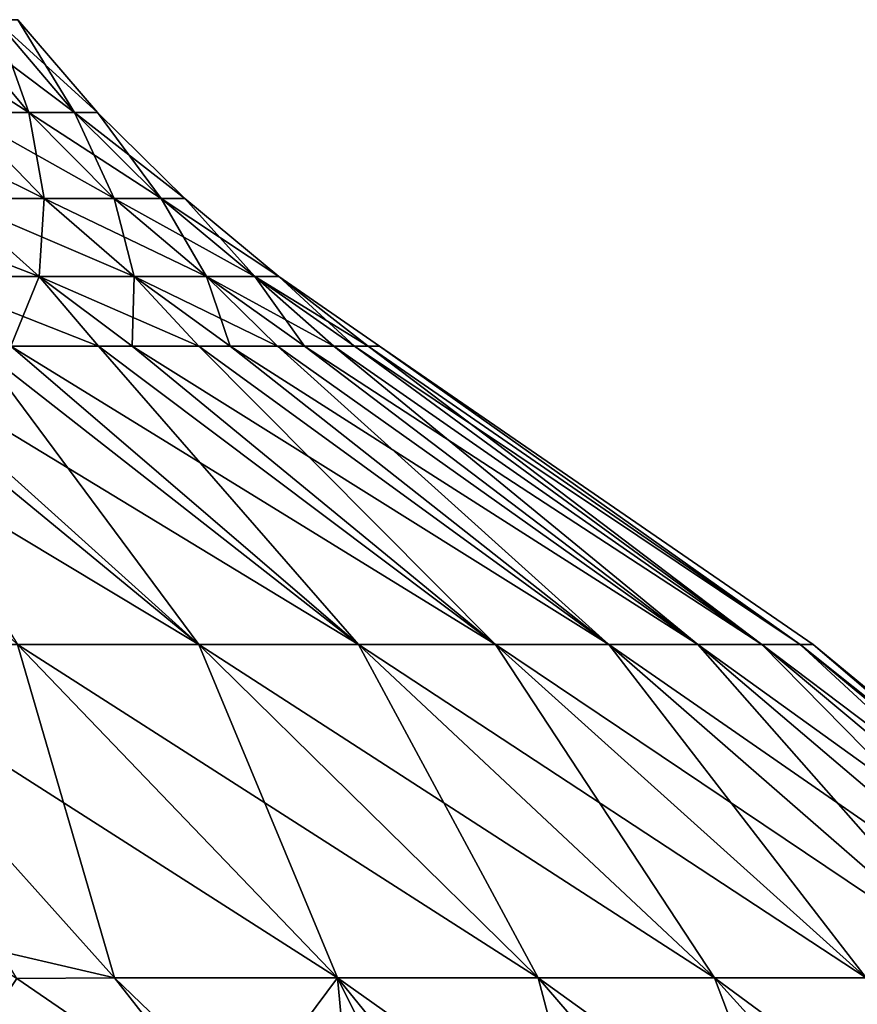
# Model space of a CAD drawing. Extents: x -190 to 156, y -579 to 0.
# Drawn here: x 132 to 134, y -56 to -53 of the extents above; entities that cross this region are included whole.
import ezdxf

# ---------------------------------------------------------------- set-up
doc = ezdxf.new("R2010")
doc.units = 0
doc.header["$MEASUREMENT"] = 0
doc.layers.add('L1', color=7, linetype='Continuous')

msp = doc.modelspace()

# ---------------------------------------------------------------- linework, layer by layer
at = {"layer": 'L1', "color": 7}
for points in [[(131.8813, -53.56699, -1.83183), (131.6928, -53.56699, -2.545547), (131.4819, -53.30992, -2.480014)], [(131.6655, -53.30992, -1.784672), (131.8813, -53.56699, -1.83183), (131.4819, -53.30992, -2.480014)], [(131.6655, -53.30992, -1.784672), (131.7887, -53.30992, -1.076116), (132.0078, -53.56699, -1.104551)], [(132.0078, -53.56699, -1.104551), (131.8813, -53.56699, -1.83183), (131.6655, -53.30992, -1.784672)], [(131.6928, -53.56699, 2.545547), (131.8813, -53.56699, 1.83183), (131.6655, -53.30992, 1.784672)], [(131.6655, -53.30992, 1.784672), (131.8813, -53.56699, 1.83183), (131.7887, -53.30992, 1.076116)], [(131.7887, -53.30992, -1.076116), (131.8506, -53.30992, -0.359593), (132.0712, -53.56699, -0.369095)], [(132.0078, -53.56699, -1.104551), (131.7887, -53.30992, -1.076116), (132.0712, -53.56699, -0.369095)], [(131.8506, -53.30992, 0.359593), (131.7887, -53.30992, 1.076116), (132.0078, -53.56699, 1.104551)], [(131.7887, -53.30992, 1.076116), (131.8813, -53.56699, 1.83183), (132.0078, -53.56699, 1.104551)], [(131.8506, -53.30992, -0.359593), (131.8506, -53.30992, 0.359593), (132.0712, -53.56699, 0.369095)], [(132.0712, -53.56699, -0.369095), (131.8506, -53.30992, -0.359593), (132.0712, -53.56699, 0.369095)], [(131.8506, -53.30992, 0.359593), (132.0078, -53.56699, 1.104551), (132.0712, -53.56699, 0.369095)], [(131.9238, -53.80443, -2.6173), (131.6676, -53.80443, -3.331757), (131.4436, -53.56699, -3.240417)], [(131.6928, -53.56699, -2.545547), (131.9238, -53.80443, -2.6173), (131.4436, -53.56699, -3.240417)], [(131.6676, -53.80443, 3.331757), (131.9238, -53.80443, 2.6173), (131.6928, -53.56699, 2.545547)], [(132.1176, -53.80443, -1.883465), (131.9238, -53.80443, -2.6173), (131.6928, -53.56699, -2.545547)], [(131.8813, -53.56699, -1.83183), (132.1176, -53.80443, -1.883465), (131.6928, -53.56699, -2.545547)], [(131.6928, -53.56699, 2.545547), (131.9238, -53.80443, 2.6173), (131.8813, -53.56699, 1.83183)], [(132.2476, -53.80443, -1.135686), (132.1176, -53.80443, -1.883465), (131.8813, -53.56699, -1.83183)], [(132.0078, -53.56699, -1.104551), (132.2476, -53.80443, -1.135686), (131.8813, -53.56699, -1.83183)], [(132.0078, -53.56699, 1.104551), (131.8813, -53.56699, 1.83183), (132.1176, -53.80443, 1.883465)], [(131.8813, -53.56699, 1.83183), (131.9238, -53.80443, 2.6173), (132.1176, -53.80443, 1.883465)], [(132.0078, -53.56699, -1.104551), (132.0712, -53.56699, -0.369095), (132.3128, -53.80443, -0.379499)], [(132.3128, -53.80443, -0.379499), (132.2476, -53.80443, -1.135686), (132.0078, -53.56699, -1.104551)], [(132.0712, -53.56699, 0.369095), (132.0078, -53.56699, 1.104551), (132.2476, -53.80443, 1.135686)], [(132.0078, -53.56699, 1.104551), (132.1176, -53.80443, 1.883465), (132.2476, -53.80443, 1.135686)], [(132.0712, -53.56699, -0.369095), (132.0712, -53.56699, 0.369095), (132.3128, -53.80443, 0.379499)], [(132.3128, -53.80443, -0.379499), (132.0712, -53.56699, -0.369095), (132.3128, -53.80443, 0.379499)], [(132.0712, -53.56699, 0.369095), (132.2476, -53.80443, 1.135686), (132.3128, -53.80443, 0.379499)], [(131.9093, -54.02055, -3.430361), (131.5833, -54.02055, -4.140566), (131.3509, -53.80443, -4.021547)], [(131.6676, -53.80443, -3.331757), (131.9093, -54.02055, -3.430361), (131.3509, -53.80443, -4.021547)], [(131.5833, -54.02055, 4.140566), (131.9093, -54.02055, 3.430361), (131.6676, -53.80443, 3.331757)], [(132.173, -54.02055, -2.69476), (131.9093, -54.02055, -3.430361), (131.6676, -53.80443, -3.331757)], [(131.9238, -53.80443, -2.6173), (132.173, -54.02055, -2.69476), (131.6676, -53.80443, -3.331757)], [(131.6676, -53.80443, 3.331757), (131.9093, -54.02055, 3.430361), (131.9238, -53.80443, 2.6173)], [(131.9093, -54.02055, 3.430361), (132.173, -54.02055, 2.69476), (131.9238, -53.80443, 2.6173)], [(132.3726, -54.02055, -1.939207), (132.173, -54.02055, -2.69476), (131.9238, -53.80443, -2.6173)], [(132.1176, -53.80443, -1.883465), (132.3726, -54.02055, -1.939207), (131.9238, -53.80443, -2.6173)], [(132.1176, -53.80443, 1.883465), (131.9238, -53.80443, 2.6173), (132.173, -54.02055, 2.69476)], [(132.5065, -54.02055, -1.169297), (132.3726, -54.02055, -1.939207), (132.1176, -53.80443, -1.883465)], [(132.2476, -53.80443, -1.135686), (132.5065, -54.02055, -1.169297), (132.1176, -53.80443, -1.883465)], [(132.2476, -53.80443, 1.135686), (132.1176, -53.80443, 1.883465), (132.3726, -54.02055, 1.939207)], [(132.1176, -53.80443, 1.883465), (132.173, -54.02055, 2.69476), (132.3726, -54.02055, 1.939207)], [(132.5736, -54.02055, -0.39073), (132.5065, -54.02055, -1.169297), (132.2476, -53.80443, -1.135686)], [(132.3128, -53.80443, -0.379499), (132.5736, -54.02055, -0.39073), (132.2476, -53.80443, -1.135686)], [(132.3128, -53.80443, 0.379499), (132.2476, -53.80443, 1.135686), (132.5065, -54.02055, 1.169297)], [(132.2476, -53.80443, 1.135686), (132.3726, -54.02055, 1.939207), (132.5065, -54.02055, 1.169297)], [(132.3128, -53.80443, -0.379499), (132.3128, -53.80443, 0.379499), (132.5736, -54.02055, 0.39073)], [(132.5736, -54.02055, 0.39073), (132.5736, -54.02055, -0.39073), (132.3128, -53.80443, -0.379499)], [(132.3128, -53.80443, 0.379499), (132.5065, -54.02055, 1.169297), (132.5736, -54.02055, 0.39073)], [(132.0737, -54.2138, -3.739055), (131.8311, -54.2138, -4.267499), (131.5833, -54.02055, -4.140566)], [(131.9093, -54.02055, -3.430361), (132.0737, -54.2138, -3.739055), (131.5833, -54.02055, -4.140566)], [(131.5833, -54.02055, 4.140566), (131.8311, -54.2138, 4.267499), (131.9093, -54.02055, 3.430361)], [(131.8311, -54.2138, 4.267499), (132.0737, -54.2138, 3.739055), (131.9093, -54.02055, 3.430361)], [(132.3513, -54.2138, -3.021831), (132.1671, -54.2138, -3.535522), (131.9093, -54.02055, -3.430361)], [(132.1671, -54.2138, -3.535522), (132.0737, -54.2138, -3.739055), (131.9093, -54.02055, -3.430361)], [(132.173, -54.02055, -2.69476), (132.3513, -54.2138, -3.021831), (131.9093, -54.02055, -3.430361)], [(131.9093, -54.02055, 3.430361), (132.0737, -54.2138, 3.739055), (132.1671, -54.2138, 3.535522)], [(131.9093, -54.02055, 3.430361), (132.1671, -54.2138, 3.535522), (132.173, -54.02055, 2.69476)], [(132.173, -54.02055, 2.69476), (132.1671, -54.2138, 3.535522), (132.3513, -54.2138, 3.021831)], [(132.5691, -54.2138, -2.284311), (132.4389, -54.2138, -2.77737), (132.173, -54.02055, -2.69476)], [(132.4389, -54.2138, -2.77737), (132.3513, -54.2138, -3.021831), (132.173, -54.02055, -2.69476)], [(132.3726, -54.02055, -1.939207), (132.5691, -54.2138, -2.284311), (132.173, -54.02055, -2.69476)], [(132.3726, -54.02055, 1.939207), (132.173, -54.02055, 2.69476), (132.4389, -54.2138, 2.77737)], [(132.173, -54.02055, 2.69476), (132.3513, -54.2138, 3.021831), (132.4389, -54.2138, 2.77737)], [(132.5691, -54.2138, 2.284311), (132.6446, -54.2138, 1.998655), (132.3726, -54.02055, 1.939207)], [(132.7258, -54.2138, -1.53145), (132.6446, -54.2138, -1.998655), (132.3726, -54.02055, -1.939207)], [(132.6446, -54.2138, -1.998655), (132.5691, -54.2138, -2.284311), (132.3726, -54.02055, -1.939207)], [(132.5065, -54.02055, -1.169297), (132.7258, -54.2138, -1.53145), (132.3726, -54.02055, -1.939207)], [(132.5065, -54.02055, 1.169297), (132.3726, -54.02055, 1.939207), (132.6446, -54.2138, 1.998655)], [(132.3726, -54.02055, 1.939207), (132.4389, -54.2138, 2.77737), (132.5691, -54.2138, 2.284311)], [(132.7258, -54.2138, 1.53145), (132.7826, -54.2138, 1.205143), (132.5065, -54.02055, 1.169297)], [(132.8202, -54.2138, -0.768305), (132.7826, -54.2138, -1.205143), (132.5065, -54.02055, -1.169297)], [(132.7826, -54.2138, -1.205143), (132.7258, -54.2138, -1.53145), (132.5065, -54.02055, -1.169297)], [(132.5736, -54.02055, -0.39073), (132.8202, -54.2138, -0.768305), (132.5065, -54.02055, -1.169297)], [(132.5736, -54.02055, 0.39073), (132.5065, -54.02055, 1.169297), (132.7826, -54.2138, 1.205143)], [(132.5065, -54.02055, 1.169297), (132.6446, -54.2138, 1.998655), (132.7258, -54.2138, 1.53145)], [(132.8202, -54.2138, 0.768305), (132.8518, -54.2138, 0.402708), (132.5736, -54.02055, 0.39073)], [(132.8518, -54.2138), (132.8518, -54.2138, -0.402708), (132.5736, -54.02055, -0.39073)], [(132.8518, -54.2138, -0.402708), (132.8202, -54.2138, -0.768305), (132.5736, -54.02055, -0.39073)], [(132.8518, -54.2138, 0.402708), (132.8518, -54.2138), (132.5736, -54.02055, 0.39073)], [(132.5736, -54.02055, 0.39073), (132.8518, -54.2138), (132.5736, -54.02055, -0.39073)], [(132.5736, -54.02055, 0.39073), (132.7826, -54.2138, 1.205143), (132.8202, -54.2138, 0.768305)], [(130.9769, -54.2138, -5.631481), (131.347, -54.2138, -5.0935), (132.3516, -55.03986, -5.745783)], [(131.8496, -55.03986, -6.453592), (130.9769, -54.2138, -5.631481), (132.3516, -55.03986, -5.745783)], [(131.4334, -54.2138, 4.96788), (131.347, -54.2138, 5.0935), (132.3516, -55.03986, 5.745783)], [(132.3516, -55.03986, 5.745783), (131.347, -54.2138, 5.0935), (131.8496, -55.03986, 6.453592)], [(131.347, -54.2138, -5.0935), (131.4334, -54.2138, -4.96788), (132.3516, -55.03986, -5.745783)], [(131.4334, -54.2138, -4.96788), (131.7381, -54.2138, -4.431162), (132.7937, -55.03986, -4.999124)], [(131.7381, -54.2138, 4.431162), (131.4334, -54.2138, 4.96788), (132.3516, -55.03986, 5.745783)], [(132.3516, -55.03986, -5.745783), (131.4334, -54.2138, -4.96788), (132.7937, -55.03986, -4.999124)], [(131.8311, -54.2138, 4.267499), (131.7381, -54.2138, 4.431162), (132.7937, -55.03986, 4.999124)], [(132.7937, -55.03986, 4.999124), (131.7381, -54.2138, 4.431162), (132.3516, -55.03986, 5.745783)], [(131.7381, -54.2138, -4.431162), (131.8311, -54.2138, -4.267499), (132.7937, -55.03986, -4.999124)], [(131.8311, -54.2138, -4.267499), (132.0737, -54.2138, -3.739055), (133.173, -55.03986, -4.218663)], [(132.0737, -54.2138, 3.739055), (131.8311, -54.2138, 4.267499), (132.7937, -55.03986, 4.999124)], [(132.7937, -55.03986, -4.999124), (131.8311, -54.2138, -4.267499), (133.173, -55.03986, -4.218663)], [(132.1671, -54.2138, 3.535522), (132.0737, -54.2138, 3.739055), (133.173, -55.03986, 4.218663)], [(133.173, -55.03986, 4.218663), (132.0737, -54.2138, 3.739055), (132.7937, -55.03986, 4.999124)], [(132.0737, -54.2138, -3.739055), (132.1671, -54.2138, -3.535522), (133.173, -55.03986, -4.218663)], [(132.1671, -54.2138, -3.535522), (132.3513, -54.2138, -3.021831), (133.4869, -55.03986, -3.409678)], [(132.3513, -54.2138, 3.021831), (132.1671, -54.2138, 3.535522), (133.173, -55.03986, 4.218663)], [(133.173, -55.03986, -4.218663), (132.1671, -54.2138, -3.535522), (133.4869, -55.03986, -3.409678)], [(132.3513, -54.2138, -3.021831), (132.4389, -54.2138, -2.77737), (133.4869, -55.03986, -3.409678)], [(132.4389, -54.2138, 2.77737), (132.3513, -54.2138, 3.021831), (133.4869, -55.03986, 3.409678)], [(133.4869, -55.03986, 3.409678), (132.3513, -54.2138, 3.021831), (133.173, -55.03986, 4.218663)], [(132.4389, -54.2138, -2.77737), (132.5691, -54.2138, -2.284311), (133.7333, -55.03986, -2.577638)], [(132.5691, -54.2138, 2.284311), (132.4389, -54.2138, 2.77737), (133.4869, -55.03986, 3.409678)], [(133.4869, -55.03986, -3.409678), (132.4389, -54.2138, -2.77737), (133.7333, -55.03986, -2.577638)], [(132.5691, -54.2138, -2.284311), (132.6446, -54.2138, -1.998655), (133.7333, -55.03986, -2.577638)], [(132.6446, -54.2138, 1.998655), (132.5691, -54.2138, 2.284311), (133.7333, -55.03986, 2.577638)], [(133.7333, -55.03986, 2.577638), (132.5691, -54.2138, 2.284311), (133.4869, -55.03986, 3.409678)], [(132.6446, -54.2138, -1.998655), (132.7258, -54.2138, -1.53145), (133.9105, -55.03986, -1.728169)], [(132.7258, -54.2138, 1.53145), (132.6446, -54.2138, 1.998655), (133.7333, -55.03986, 2.577638)], [(133.7333, -55.03986, -2.577638), (132.6446, -54.2138, -1.998655), (133.9105, -55.03986, -1.728169)], [(132.7258, -54.2138, -1.53145), (132.7826, -54.2138, -1.205143), (133.9105, -55.03986, -1.728169)], [(132.7826, -54.2138, 1.205143), (132.7258, -54.2138, 1.53145), (133.9105, -55.03986, 1.728169)], [(133.9105, -55.03986, 1.728169), (132.7258, -54.2138, 1.53145), (133.7333, -55.03986, 2.577638)], [(132.7826, -54.2138, -1.205143), (132.8202, -54.2138, -0.768305), (134.0173, -55.03986, -0.867016)], [(132.8202, -54.2138, 0.768305), (132.7826, -54.2138, 1.205143), (133.9105, -55.03986, 1.728169)], [(133.9105, -55.03986, -1.728169), (132.7826, -54.2138, -1.205143), (134.0173, -55.03986, -0.867016)], [(132.8202, -54.2138, -0.768305), (132.8518, -54.2138, -0.402708), (134.0173, -55.03986, -0.867016)], [(132.8518, -54.2138, 0.402708), (132.8202, -54.2138, 0.768305), (134.0173, -55.03986, 0.867016)], [(134.0173, -55.03986, 0.867016), (132.8202, -54.2138, 0.768305), (133.9105, -55.03986, 1.728169)], [(132.8518, -54.2138), (132.8518, -54.2138, 0.402708), (134.0173, -55.03986, 0.867016)], [(134.0173, -55.03986, -0.867016), (132.8518, -54.2138, -0.402708), (134.0529, -55.03986)], [(132.8518, -54.2138, -0.402708), (132.8518, -54.2138), (134.0529, -55.03986)], [(134.0529, -55.03986), (132.8518, -54.2138), (134.0173, -55.03986, 0.867016)], [(131.7049, -55.8658, 8.15), (132.118, -55.96184, 7.873157), (131.2911, -55.03986, 7.117766)], [(132.118, -55.96184, -7.873157), (131.8477, -55.96375, -8.15), (131.2911, -55.03986, -7.117766)], [(131.2911, -55.03986, -7.117766), (131.8496, -55.03986, -6.453592), (132.118, -55.96184, -7.873157)], [(131.8496, -55.03986, 6.453592), (131.2911, -55.03986, 7.117766), (132.7357, -55.96184, 7.138496)], [(132.7357, -55.96184, 7.138496), (131.2911, -55.03986, 7.117766), (132.118, -55.96184, 7.873157)], [(132.118, -55.96184, -7.873157), (131.8496, -55.03986, -6.453592), (132.7357, -55.96184, -7.138496)], [(131.8496, -55.03986, -6.453592), (132.3516, -55.03986, -5.745783), (132.7357, -55.96184, -7.138496)], [(132.3516, -55.03986, 5.745783), (131.8496, -55.03986, 6.453592), (133.291, -55.96184, 6.355569)], [(133.291, -55.96184, 6.355569), (131.8496, -55.03986, 6.453592), (132.7357, -55.96184, 7.138496)], [(132.7357, -55.96184, -7.138496), (132.3516, -55.03986, -5.745783), (133.291, -55.96184, -6.355569)], [(132.3516, -55.03986, -5.745783), (132.7937, -55.03986, -4.999124), (133.291, -55.96184, -6.355569)], [(132.7937, -55.03986, 4.999124), (132.3516, -55.03986, 5.745783), (133.78, -55.96184, 5.529669)], [(133.78, -55.96184, 5.529669), (132.3516, -55.03986, 5.745783), (133.291, -55.96184, 6.355569)], [(133.291, -55.96184, -6.355569), (132.7937, -55.03986, -4.999124), (133.78, -55.96184, -5.529669)], [(132.7937, -55.03986, -4.999124), (133.173, -55.03986, -4.218663), (133.78, -55.96184, -5.529669)], [(133.173, -55.03986, 4.218663), (132.7937, -55.03986, 4.999124), (134.1996, -55.96184, 4.666379)], [(134.1996, -55.96184, 4.666379), (132.7937, -55.03986, 4.999124), (133.78, -55.96184, 5.529669)], [(133.78, -55.96184, -5.529669), (133.173, -55.03986, -4.218663), (134.1996, -55.96184, -4.666379)], [(133.173, -55.03986, -4.218663), (133.4869, -55.03986, -3.409678), (134.1996, -55.96184, -4.666379)], [(133.4869, -55.03986, 3.409678), (133.173, -55.03986, 4.218663), (134.5468, -55.96184, 3.771538)], [(134.5468, -55.96184, 3.771538), (133.173, -55.03986, 4.218663), (134.1996, -55.96184, 4.666379)], [(134.1996, -55.96184, -4.666379), (133.4869, -55.03986, -3.409678), (134.5468, -55.96184, -3.771538)], [(133.4869, -55.03986, -3.409678), (133.7333, -55.03986, -2.577638), (134.5468, -55.96184, -3.771538)], [(133.7333, -55.03986, 2.577638), (133.4869, -55.03986, 3.409678), (134.8193, -55.96184, 2.851196)], [(134.8193, -55.96184, 2.851196), (133.4869, -55.03986, 3.409678), (134.5468, -55.96184, 3.771538)], [(134.5468, -55.96184, -3.771538), (133.7333, -55.03986, -2.577638), (134.8193, -55.96184, -2.851196)], [(133.7333, -55.03986, -2.577638), (133.9105, -55.03986, -1.728169), (134.8193, -55.96184, -2.851196)], [(133.9105, -55.03986, 1.728169), (133.7333, -55.03986, 2.577638), (135.0153, -55.96184, 1.911576)], [(135.0153, -55.96184, 1.911576), (133.7333, -55.03986, 2.577638), (134.8193, -55.96184, 2.851196)], [(134.8193, -55.96184, -2.851196), (133.9105, -55.03986, -1.728169), (135.0153, -55.96184, -1.911576)], [(133.9105, -55.03986, -1.728169), (134.0173, -55.03986, -0.867016), (135.0153, -55.96184, -1.911576)], [(134.0173, -55.03986, 0.867016), (133.9105, -55.03986, 1.728169), (135.1334, -55.96184, 0.95903)], [(135.1334, -55.96184, 0.95903), (133.9105, -55.03986, 1.728169), (135.0153, -55.96184, 1.911576)], [(135.0153, -55.96184, -1.911576), (134.0173, -55.03986, -0.867016), (135.1334, -55.96184, -0.95903)], [(134.0173, -55.03986, -0.867016), (134.0529, -55.03986), (135.1334, -55.96184, -0.95903)], [(134.0529, -55.03986), (134.0173, -55.03986, 0.867016), (135.1729, -55.96184)], [(135.1729, -55.96184), (134.0173, -55.03986, 0.867016), (135.1334, -55.96184, 0.95903)], [(135.1334, -55.96184, -0.95903), (134.0529, -55.03986), (135.1729, -55.96184)], [(131.8477, -55.96375, 8.15), (132.118, -55.96184, 7.873157), (131.7049, -55.8658, 8.15)], [(132.4349, -56.36644, 8.15), (131.8477, -55.96375, 8.15), (130.1867, -58.43882, 8.15)], [(131.8477, -55.96375, -8.15), (132.4349, -56.36644, -8.15), (130.1867, -58.43882, -8.15)], [(132.118, -55.96184, -7.873157), (132.4349, -56.36644, -8.15), (131.8477, -55.96375, -8.15)], [(132.4349, -56.36644, 8.15), (132.118, -55.96184, 7.873157), (131.8477, -55.96375, 8.15)], [(132.7967, -56.61454, -8.15), (132.4349, -56.36644, -8.15), (132.118, -55.96184, -7.873157)], [(132.118, -55.96184, -7.873157), (132.7357, -55.96184, -7.138496), (132.7967, -56.61454, -8.15)], [(132.7357, -55.96184, 7.138496), (132.118, -55.96184, 7.873157), (132.4349, -56.36644, 8.15)], [(132.7967, -56.61454, 8.15), (132.7357, -55.96184, 7.138496), (132.4349, -56.36644, 8.15)], [(132.7967, -56.61454, 8.15), (133.5584, -56.97341, 7.774349), (132.7357, -55.96184, 7.138496)], [(133.5584, -56.97341, -7.774349), (133.2403, -56.97821, -8.15), (132.7357, -55.96184, -7.138496)], [(132.7967, -56.61454, -8.15), (132.7357, -55.96184, -7.138496), (133.2403, -56.97821, -8.15)], [(132.7357, -55.96184, -7.138496), (133.291, -55.96184, -6.355569), (133.5584, -56.97341, -7.774349)], [(133.291, -55.96184, 6.355569), (132.7357, -55.96184, 7.138496), (134.1631, -56.97341, 6.921683)], [(134.1631, -56.97341, 6.921683), (132.7357, -55.96184, 7.138496), (133.5584, -56.97341, 7.774349)], [(133.5584, -56.97341, -7.774349), (133.291, -55.96184, -6.355569), (134.1631, -56.97341, -6.921683)], [(133.291, -55.96184, -6.355569), (133.78, -55.96184, -5.529669), (134.1631, -56.97341, -6.921683)], [(133.78, -55.96184, 5.529669), (133.291, -55.96184, 6.355569), (134.6957, -56.97341, 6.022217)], [(134.6957, -56.97341, 6.022217), (133.291, -55.96184, 6.355569), (134.1631, -56.97341, 6.921683)], [(134.1631, -56.97341, -6.921683), (133.78, -55.96184, -5.529669), (134.6957, -56.97341, -6.022217)], [(133.78, -55.96184, -5.529669), (134.1996, -55.96184, -4.666379), (134.6957, -56.97341, -6.022217)], [(134.1996, -55.96184, 4.666379), (133.78, -55.96184, 5.529669), (135.1527, -56.97341, 5.082031)], [(135.1527, -56.97341, 5.082031), (133.78, -55.96184, 5.529669), (134.6957, -56.97341, 6.022217)]]:
    msp.add_3dface(points, dxfattribs=at)

doc.saveas('drawing.dxf')
